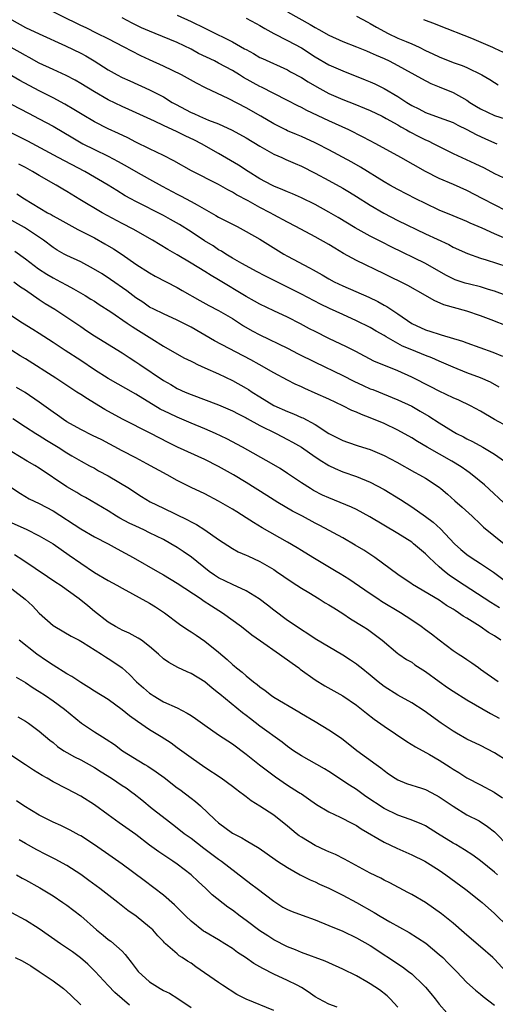
# Model space of a CAD drawing. Units: inches. Extents: x 2583000 to 2586000, y 1542000 to 1545000.
# Drawn here: x 2583382 to 2583451, y 1542134 to 1542277 of the extents above; entities that cross this region are included whole.
import ezdxf

# ---------------------------------------------------------------- set-up
doc = ezdxf.new("R2010")
doc.units = ezdxf.units.IN
doc.header["$MEASUREMENT"] = 0
doc.layers.add('LD25831542_2ft', color=9, linetype='Continuous')

msp = doc.modelspace()

# ---------------------------------------------------------------- linework, layer by layer
at = {"layer": 'LD25831542_2ft'}
for points, elevation in [([(2583453.05, 1542245.05), (2583451, 1542245.96), (2583449.24, 1542246.76), (2583447.49, 1542247.49), (2583447, 1542247.72), (2583445, 1542248.53), (2583443, 1542249.37), (2583441, 1542250.32), (2583439.62, 1542251), (2583437, 1542252.36), (2583435.85, 1542253), (2583435, 1542253.49), (2583431.59, 1542255.59), (2583430.32, 1542256.32), (2583427, 1542258.1), (2583425.3, 1542259), (2583425, 1542259.15), (2583423, 1542260.05), (2583422.32, 1542260.32), (2583421, 1542260.88), (2583420.75, 1542261), (2583419, 1542261.89), (2583417.13, 1542263), (2583415, 1542264.23), (2583412.51, 1542265.49), (2583409.12, 1542267.12), (2583407.79, 1542267.79), (2583406.51, 1542268.51), (2583405.6, 1542269), (2583403, 1542270.26), (2583401, 1542271.15), (2583399.74, 1542271.74), (2583398.41, 1542272.41), (2583397.32, 1542273), (2583395, 1542274.2), (2583393.4, 1542275), (2583391.8, 1542275.8), (2583391, 1542276.17), (2583385.22, 1542279)], 7494), ([(2583381, 1542276.98), (2583383, 1542275.87), (2583385, 1542274.93), (2583388.81, 1542273.19), (2583391, 1542272.12), (2583391.73, 1542271.73), (2583392.98, 1542271), (2583395, 1542269.73), (2583396.3, 1542269), (2583397, 1542268.63), (2583398.11, 1542268.11), (2583401, 1542266.82), (2583403, 1542265.78), (2583404.28, 1542265), (2583404.74, 1542264.74), (2583407, 1542263.55), (2583407.39, 1542263.39), (2583408.21, 1542263), (2583409.56, 1542262.44), (2583411, 1542261.89), (2583412.99, 1542260.99), (2583415, 1542259.86), (2583417, 1542258.63), (2583419, 1542257.51), (2583420.16, 1542257), (2583420.73, 1542256.73), (2583422.12, 1542256.12), (2583423, 1542255.75), (2583425, 1542254.74), (2583427, 1542253.65), (2583429, 1542252.54), (2583429.97, 1542251.97), (2583431, 1542251.35), (2583433, 1542250.09), (2583434.94, 1542248.94), (2583437, 1542247.87), (2583441, 1542245.95), (2583444.37, 1542244.37), (2583445, 1542244.01), (2583447.08, 1542243.08), (2583449, 1542242.43), (2583449.81, 1542242.19), (2583452.8, 1542241.2)], 7492), ([(2583452.71, 1542249.29), (2583449.34, 1542251), (2583447, 1542252.22), (2583445.08, 1542253.08), (2583443, 1542253.97), (2583441, 1542254.98), (2583437.42, 1542257), (2583433.8, 1542259), (2583431.97, 1542259.97), (2583429.87, 1542261), (2583427, 1542262.3), (2583423.82, 1542263.82), (2583423, 1542264.26), (2583422.5, 1542264.5), (2583421, 1542265.28), (2583419, 1542266.29), (2583417.22, 1542267.22), (2583417, 1542267.32), (2583414.62, 1542268.62), (2583414.02, 1542269), (2583413, 1542269.6), (2583411, 1542270.69), (2583410.39, 1542271), (2583408.11, 1542272.11), (2583407, 1542272.7), (2583405, 1542273.68), (2583401.82, 1542275), (2583401, 1542275.31), (2583399.82, 1542275.82), (2583398.47, 1542276.47), (2583397, 1542277.27)], 7496), ([(2583405, 1542277.64), (2583407, 1542276.75), (2583409, 1542275.74), (2583409.51, 1542275.51), (2583413, 1542273.78), (2583414.78, 1542272.78), (2583415, 1542272.65), (2583416.07, 1542272.07), (2583417, 1542271.53), (2583417.36, 1542271.36), (2583421, 1542269.7), (2583421.44, 1542269.44), (2583423, 1542268.6), (2583423.99, 1542267.99), (2583425.26, 1542267.26), (2583427, 1542266.31), (2583429, 1542265.41), (2583430.74, 1542264.74), (2583432.17, 1542264.17), (2583433, 1542263.81), (2583434.71, 1542263), (2583435.32, 1542262.68), (2583437, 1542261.72), (2583437.44, 1542261.44), (2583438.27, 1542261), (2583438.72, 1542260.72), (2583440.05, 1542260.05), (2583441, 1542259.58), (2583441.41, 1542259.41), (2583442.23, 1542259), (2583443, 1542258.59), (2583445, 1542257.59), (2583448.15, 1542256.15), (2583449.5, 1542255.5), (2583451, 1542254.71), (2583453.52, 1542253.52)], 7498), ([(2583415, 1542277.22), (2583416.44, 1542276.44), (2583417, 1542276.13), (2583417.7, 1542275.7), (2583419, 1542274.99), (2583421, 1542273.98), (2583423, 1542272.9), (2583425, 1542271.62), (2583427, 1542270.46), (2583429, 1542269.55), (2583432.27, 1542268.27), (2583433, 1542267.98), (2583433.67, 1542267.67), (2583435.01, 1542267.01), (2583437, 1542265.85), (2583438.31, 1542265), (2583439, 1542264.56), (2583440.04, 1542264.04), (2583441, 1542263.52), (2583443, 1542262.81), (2583445, 1542262.07), (2583445.7, 1542261.7), (2583447, 1542261.08), (2583448.35, 1542260.35), (2583449.71, 1542259.71), (2583451.37, 1542259)], 7500), ([(2583421, 1542278.11), (2583424.27, 1542276.27), (2583425, 1542275.84), (2583425.55, 1542275.55), (2583427, 1542274.73), (2583429, 1542273.84), (2583431, 1542273.06), (2583432.45, 1542272.45), (2583433, 1542272.23), (2583433.83, 1542271.83), (2583435, 1542271.34), (2583435.74, 1542271), (2583437, 1542270.36), (2583440.44, 1542268.44), (2583441.76, 1542267.76), (2583443, 1542267.26), (2583445, 1542266.42), (2583447, 1542265.3), (2583447.44, 1542265), (2583448.4, 1542264.4), (2583449, 1542264.06), (2583451, 1542263.12), (2583454.12, 1542262.12)], 7502), ([(2583431, 1542277.5), (2583432.63, 1542276.63), (2583433, 1542276.45), (2583433.9, 1542275.91), (2583435.58, 1542275), (2583437, 1542274.33), (2583438.18, 1542273.82), (2583439, 1542273.49), (2583440.07, 1542273), (2583441, 1542272.54), (2583442.06, 1542272.06), (2583443, 1542271.6), (2583445, 1542270.8), (2583446.34, 1542270.34), (2583447, 1542270.04), (2583449.16, 1542269), (2583450.33, 1542268.33), (2583451, 1542267.89), (2583451.56, 1542267.56)], 7504), ([(2583440.73, 1542277), (2583442.4, 1542276.4), (2583443, 1542276.14), (2583447.7, 1542274.3), (2583450.73, 1542273), (2583451, 1542272.88), (2583452.26, 1542272.26)], 7506), ([(2583454.39, 1542236.39), (2583451, 1542237.63), (2583450.12, 1542237.88), (2583449, 1542238.24), (2583447.38, 1542238.62), (2583446.78, 1542238.78), (2583445.29, 1542239.29), (2583445, 1542239.4), (2583443.94, 1542239.94), (2583441, 1542241.64), (2583436.05, 1542244.05), (2583434.72, 1542244.72), (2583433, 1542245.6), (2583430.81, 1542246.81), (2583428.32, 1542248.32), (2583427, 1542249.1), (2583425, 1542250.19), (2583423, 1542251.16), (2583421.73, 1542251.73), (2583421, 1542252.03), (2583420.34, 1542252.34), (2583419, 1542252.86), (2583418.72, 1542253), (2583417, 1542253.93), (2583415.27, 1542255), (2583413.9, 1542255.9), (2583411, 1542257.58), (2583408.52, 1542259), (2583407.5, 1542259.5), (2583406.13, 1542260.13), (2583405, 1542260.71), (2583403, 1542261.65), (2583401.73, 1542262.27), (2583397.99, 1542263.99), (2583397, 1542264.41), (2583395, 1542265.38), (2583393, 1542266.52), (2583391, 1542267.74), (2583390.2, 1542268.2), (2583388.89, 1542268.89), (2583387, 1542269.75), (2583385, 1542270.7), (2583383.52, 1542271.52), (2583383, 1542271.78), (2583382.23, 1542272.23), (2583380.94, 1542272.94)], 7490), ([(2583453, 1542232.51), (2583450.53, 1542233.47), (2583449, 1542234.04), (2583447, 1542234.72), (2583443.65, 1542235.65), (2583442.26, 1542236.26), (2583441.02, 1542237), (2583438.43, 1542238.43), (2583435, 1542240.14), (2583431, 1542242.07), (2583429.11, 1542243.11), (2583427.85, 1542243.85), (2583427, 1542244.37), (2583425, 1542245.51), (2583422.2, 1542247), (2583421, 1542247.62), (2583419, 1542248.7), (2583418.49, 1542249), (2583417, 1542249.78), (2583415.27, 1542250.73), (2583413.61, 1542251.61), (2583413, 1542251.98), (2583412.32, 1542252.32), (2583411, 1542253.07), (2583407.06, 1542255.06), (2583404.52, 1542256.52), (2583403, 1542257.3), (2583401, 1542258.26), (2583399, 1542259.25), (2583397.85, 1542259.85), (2583396.5, 1542260.5), (2583395, 1542261.18), (2583393, 1542262.19), (2583391.22, 1542263.22), (2583389.99, 1542263.99), (2583388.72, 1542264.72), (2583387, 1542265.64), (2583385, 1542266.65), (2583382.17, 1542268.17), (2583381, 1542268.84)], 7488), ([(2583381, 1542264.7), (2583383.42, 1542263.42), (2583385, 1542262.61), (2583387, 1542261.53), (2583389.84, 1542259.84), (2583391.32, 1542259), (2583393, 1542258.15), (2583395, 1542257.19), (2583396.44, 1542256.44), (2583397.73, 1542255.72), (2583399, 1542254.97), (2583401, 1542253.85), (2583402.84, 1542252.84), (2583405, 1542251.7), (2583405.47, 1542251.47), (2583407, 1542250.64), (2583407.87, 1542250.13), (2583410.61, 1542248.61), (2583411, 1542248.37), (2583413.68, 1542247), (2583415, 1542246.29), (2583417, 1542245.15), (2583420.48, 1542243), (2583421, 1542242.69), (2583424.16, 1542241), (2583424.72, 1542240.72), (2583426.01, 1542240.01), (2583427, 1542239.42), (2583427.75, 1542239), (2583429, 1542238.38), (2583432.77, 1542236.77), (2583434.11, 1542236.11), (2583435, 1542235.6), (2583435.39, 1542235.39), (2583437, 1542234.33), (2583439, 1542232.95), (2583441, 1542232.03), (2583441.79, 1542231.79), (2583443, 1542231.37), (2583443.3, 1542231.3), (2583446.38, 1542230.38), (2583447, 1542230.13), (2583450.79, 1542228.79), (2583452.19, 1542228.19)], 7486), ([(2583451.7, 1542223.7), (2583450.41, 1542224.41), (2583449, 1542225.06), (2583447, 1542225.8), (2583445, 1542226.59), (2583443.34, 1542227.34), (2583443, 1542227.47), (2583441.94, 1542227.94), (2583441, 1542228.29), (2583439, 1542229.1), (2583437.67, 1542229.67), (2583437, 1542230.04), (2583435.32, 1542231), (2583435, 1542231.2), (2583433.85, 1542231.85), (2583433, 1542232.36), (2583431, 1542233.34), (2583429, 1542234.23), (2583427.1, 1542235.1), (2583425.76, 1542235.76), (2583423, 1542237.21), (2583417.8, 1542239.8), (2583416.5, 1542240.5), (2583415.52, 1542241), (2583414.36, 1542241.64), (2583413, 1542242.43), (2583412.05, 1542243), (2583411.42, 1542243.42), (2583411, 1542243.64), (2583410.19, 1542244.19), (2583408.94, 1542244.94), (2583407, 1542246.23), (2583405.31, 1542247.31), (2583404.03, 1542248.03), (2583403, 1542248.58), (2583399, 1542250.61), (2583398.28, 1542251), (2583397.47, 1542251.47), (2583396.22, 1542252.22), (2583394.98, 1542253), (2583391.61, 1542255), (2583387.75, 1542257), (2583383.36, 1542259.36), (2583381, 1542260.55)], 7484), ([(2583453, 1542217.94), (2583451.02, 1542219.02), (2583449, 1542220.22), (2583447.52, 1542221), (2583445.83, 1542221.82), (2583445, 1542222.17), (2583443, 1542223.12), (2583441.77, 1542223.77), (2583439, 1542225.17), (2583437, 1542226.07), (2583433.5, 1542227.5), (2583430.88, 1542228.88), (2583429.56, 1542229.56), (2583427, 1542230.77), (2583425, 1542231.76), (2583424.18, 1542232.18), (2583422.89, 1542232.89), (2583421, 1542233.86), (2583419, 1542234.78), (2583417, 1542235.73), (2583416.19, 1542236.19), (2583415, 1542236.84), (2583411, 1542239.26), (2583409.9, 1542239.9), (2583409, 1542240.48), (2583407, 1542241.71), (2583405, 1542242.9), (2583403.66, 1542243.66), (2583401.44, 1542245), (2583398.6, 1542246.6), (2583397, 1542247.44), (2583394.1, 1542249), (2583390.9, 1542250.9), (2583389, 1542252.08), (2583388.41, 1542252.41), (2583387.47, 1542253), (2583385, 1542254.42), (2583384.02, 1542255), (2583383, 1542255.54), (2583382.02, 1542256.02)], 7482), ([(2583381.74, 1542251.74), (2583382.87, 1542251), (2583386.2, 1542249), (2583386.72, 1542248.72), (2583387, 1542248.53), (2583388, 1542248), (2583389.27, 1542247.27), (2583390.57, 1542246.57), (2583393, 1542245.34), (2583394.5, 1542244.5), (2583395.75, 1542243.75), (2583397, 1542242.92), (2583399, 1542241.55), (2583401, 1542240.28), (2583401.82, 1542239.82), (2583405, 1542238.16), (2583405.73, 1542237.73), (2583408.28, 1542236.28), (2583409.57, 1542235.57), (2583411, 1542234.81), (2583413, 1542233.64), (2583414.62, 1542232.62), (2583415.89, 1542231.89), (2583417, 1542231.28), (2583421, 1542229.37), (2583422.56, 1542228.56), (2583425, 1542227.32), (2583429, 1542225.42), (2583430.59, 1542224.59), (2583431.95, 1542223.95), (2583433, 1542223.48), (2583433.35, 1542223.35), (2583437, 1542221.86), (2583439, 1542220.93), (2583440.24, 1542220.24), (2583441.5, 1542219.5), (2583443, 1542218.53), (2583445, 1542217.28), (2583445.51, 1542217), (2583446.5, 1542216.5), (2583447, 1542216.21), (2583447.81, 1542215.81), (2583449.31, 1542215), (2583451, 1542214), (2583452.45, 1542213)], 7480), ([(2583453, 1542206.38), (2583449.54, 1542209.54), (2583447.78, 1542211), (2583447.34, 1542211.34), (2583447, 1542211.56), (2583446.16, 1542212.16), (2583444.81, 1542213), (2583441.25, 1542215), (2583439.84, 1542215.84), (2583439, 1542216.36), (2583437, 1542217.46), (2583435, 1542218.42), (2583433, 1542219.24), (2583431.72, 1542219.72), (2583431, 1542220.06), (2583430.33, 1542220.33), (2583429.01, 1542221), (2583427, 1542221.96), (2583425, 1542222.86), (2583423.49, 1542223.49), (2583423, 1542223.74), (2583422.12, 1542224.12), (2583421, 1542224.7), (2583419, 1542225.77), (2583416.87, 1542227), (2583415.66, 1542227.66), (2583410.43, 1542230.43), (2583407, 1542232.4), (2583405, 1542233.42), (2583403, 1542234.33), (2583401.63, 1542235), (2583401, 1542235.33), (2583400.01, 1542236.01), (2583399, 1542236.66), (2583397.68, 1542237.68), (2583395.34, 1542239.34), (2583394.12, 1542240.12), (2583392.88, 1542240.88), (2583391, 1542241.86), (2583389, 1542242.78), (2583388.59, 1542243), (2583387.59, 1542243.59), (2583387, 1542243.96), (2583385.62, 1542245), (2583382.87, 1542246.87), (2583381, 1542247.87)], 7478), ([(2583381.45, 1542243.45), (2583383, 1542242.33), (2583384.88, 1542240.88), (2583386.11, 1542240.11), (2583387, 1542239.56), (2583388.07, 1542239), (2583389, 1542238.48), (2583389.97, 1542237.97), (2583391.65, 1542237), (2583392.49, 1542236.49), (2583393, 1542236.17), (2583393.7, 1542235.7), (2583395.37, 1542234.63), (2583397.75, 1542233), (2583398.48, 1542232.48), (2583399, 1542232.17), (2583401.3, 1542230.7), (2583403, 1542229.63), (2583405.98, 1542227.98), (2583407, 1542227.48), (2583407.31, 1542227.31), (2583407.96, 1542227), (2583409, 1542226.52), (2583411, 1542225.63), (2583413, 1542224.69), (2583415, 1542223.58), (2583415.36, 1542223.36), (2583415.88, 1542223), (2583417, 1542222.29), (2583419, 1542221.06), (2583421, 1542220.16), (2583421.85, 1542219.85), (2583423, 1542219.33), (2583423.24, 1542219.24), (2583425, 1542218.29), (2583427, 1542216.98), (2583429, 1542215.95), (2583429.71, 1542215.71), (2583431.22, 1542215.22), (2583433, 1542214.67), (2583435, 1542213.8), (2583436.83, 1542212.83), (2583439.39, 1542211.39), (2583440.14, 1542211), (2583441, 1542210.49), (2583443, 1542209.19), (2583443.25, 1542209), (2583444.2, 1542208.2), (2583445.25, 1542207.25), (2583446.32, 1542206.32), (2583447.78, 1542205), (2583449, 1542203.86), (2583449.43, 1542203.43), (2583452.39, 1542201)], 7476), ([(2583381.32, 1542239), (2583382.27, 1542238.27), (2583383, 1542237.8), (2583384.18, 1542237), (2583384.65, 1542236.65), (2583385, 1542236.44), (2583385.86, 1542235.86), (2583387.26, 1542235), (2583389, 1542233.85), (2583391, 1542232.48), (2583391.89, 1542231.89), (2583393, 1542231.13), (2583397, 1542228.68), (2583398.02, 1542228.02), (2583399, 1542227.39), (2583399.56, 1542227), (2583403, 1542224.68), (2583404.08, 1542224.08), (2583405, 1542223.53), (2583406.15, 1542223), (2583407, 1542222.64), (2583411, 1542221.15), (2583413, 1542220.29), (2583413.84, 1542219.84), (2583415, 1542219.25), (2583415.15, 1542219.15), (2583417, 1542218.14), (2583419.33, 1542217), (2583421, 1542216.14), (2583421.74, 1542215.74), (2583423, 1542215), (2583425, 1542213.62), (2583425.97, 1542213), (2583426.58, 1542212.58), (2583427, 1542212.35), (2583427.91, 1542211.91), (2583429, 1542211.44), (2583431, 1542210.74), (2583433, 1542209.94), (2583435, 1542208.88), (2583437.4, 1542207.4), (2583439, 1542206.38), (2583441, 1542204.96), (2583442.11, 1542204.11), (2583443.17, 1542203.17), (2583445.23, 1542201), (2583446.15, 1542200.15), (2583447, 1542199.43), (2583447.61, 1542199), (2583449, 1542198.14), (2583450.88, 1542196.88), (2583453, 1542195.3)], 7474), ([(2583451.72, 1542191.72), (2583450.48, 1542192.48), (2583445.64, 1542195.64), (2583444.45, 1542196.45), (2583443.74, 1542197), (2583443, 1542197.64), (2583441.52, 1542199), (2583441, 1542199.52), (2583439.27, 1542201), (2583439, 1542201.21), (2583437, 1542202.49), (2583432.91, 1542204.91), (2583431, 1542205.95), (2583430.29, 1542206.29), (2583427, 1542207.64), (2583426.07, 1542208.07), (2583424.74, 1542208.74), (2583424.31, 1542209), (2583423, 1542209.86), (2583421, 1542211.2), (2583419.91, 1542211.91), (2583418.66, 1542212.66), (2583414.47, 1542215), (2583412.21, 1542216.21), (2583410.56, 1542217), (2583409, 1542217.66), (2583407, 1542218.48), (2583405, 1542219.35), (2583403.87, 1542219.87), (2583402.54, 1542220.54), (2583399, 1542222.68), (2583394.97, 1542224.97), (2583393, 1542226.24), (2583391, 1542227.56), (2583388.74, 1542229), (2583387, 1542230.19), (2583385, 1542231.5), (2583384.08, 1542232.08), (2583382.55, 1542233), (2583381, 1542233.98)], 7472), ([(2583451.93, 1542187), (2583451, 1542187.64), (2583450.15, 1542188.15), (2583448.93, 1542189), (2583447, 1542190.19), (2583446.49, 1542190.49), (2583445.81, 1542191), (2583445.31, 1542191.31), (2583445, 1542191.52), (2583444.07, 1542192.07), (2583443, 1542192.8), (2583439.1, 1542195.1), (2583439, 1542195.17), (2583437.9, 1542195.9), (2583437, 1542196.53), (2583433.65, 1542199), (2583432.05, 1542200.05), (2583430.81, 1542200.81), (2583429, 1542201.84), (2583425.66, 1542203.66), (2583425, 1542203.99), (2583423.15, 1542205), (2583421.74, 1542205.74), (2583419.6, 1542207), (2583417.98, 1542207.98), (2583415, 1542209.87), (2583413.14, 1542211), (2583411, 1542212.2), (2583409, 1542213.22), (2583405.03, 1542215.03), (2583403.68, 1542215.68), (2583401.16, 1542217), (2583397.06, 1542219.06), (2583394.48, 1542220.48), (2583393, 1542221.37), (2583391.97, 1542222.03), (2583391, 1542222.63), (2583390.46, 1542223), (2583387.39, 1542225), (2583383, 1542227.81), (2583382.24, 1542228.24), (2583381, 1542229.03)], 7470), ([(2583451.54, 1542181), (2583449, 1542182.79), (2583448.69, 1542183), (2583447.71, 1542183.71), (2583447, 1542184.18), (2583446.52, 1542184.52), (2583445.73, 1542185), (2583445, 1542185.49), (2583443, 1542187.01), (2583441.9, 1542187.9), (2583441, 1542188.54), (2583440.38, 1542189), (2583439, 1542189.9), (2583437.39, 1542191), (2583434.64, 1542192.64), (2583434.09, 1542193), (2583433, 1542193.72), (2583429.87, 1542195.87), (2583428.64, 1542196.64), (2583428.05, 1542197), (2583424.65, 1542199), (2583423, 1542200.02), (2583422.4, 1542200.4), (2583421, 1542201.25), (2583417.33, 1542203.33), (2583416.07, 1542204.07), (2583415, 1542204.78), (2583413.63, 1542205.63), (2583413, 1542206.03), (2583411, 1542207.19), (2583409, 1542208.23), (2583407, 1542209.17), (2583405, 1542210.17), (2583403.55, 1542211), (2583400.6, 1542212.6), (2583399, 1542213.44), (2583397, 1542214.46), (2583394.05, 1542216.05), (2583392.72, 1542216.72), (2583391, 1542217.57), (2583389, 1542218.67), (2583388.5, 1542219), (2583387.64, 1542219.64), (2583387, 1542220.08), (2583385, 1542221.54), (2583382.94, 1542222.94), (2583381.68, 1542223.68)], 7468), ([(2583381.17, 1542219.17), (2583383, 1542217.97), (2583384.51, 1542217), (2583385, 1542216.71), (2583386.03, 1542216.03), (2583387.74, 1542215), (2583389, 1542214.18), (2583389.74, 1542213.74), (2583391.08, 1542213), (2583392.3, 1542212.3), (2583393, 1542211.94), (2583393.6, 1542211.6), (2583395, 1542210.84), (2583398.07, 1542209), (2583399, 1542208.38), (2583399.84, 1542207.84), (2583401.1, 1542207.1), (2583403, 1542206.15), (2583406.48, 1542204.48), (2583407, 1542204.18), (2583407.78, 1542203.78), (2583408.99, 1542203), (2583411, 1542201.6), (2583413, 1542200.33), (2583413.85, 1542199.85), (2583415, 1542199.35), (2583415.23, 1542199.23), (2583417, 1542198.42), (2583419, 1542197.25), (2583419.39, 1542197), (2583421.51, 1542195.51), (2583422.33, 1542195), (2583423, 1542194.56), (2583424.08, 1542193.92), (2583425.6, 1542193), (2583426.46, 1542192.46), (2583427, 1542192.15), (2583427.69, 1542191.69), (2583429, 1542190.9), (2583430.14, 1542190.14), (2583431.99, 1542189), (2583432.6, 1542188.6), (2583433.77, 1542187.77), (2583434.74, 1542187), (2583437, 1542185.11), (2583437.15, 1542185), (2583438.24, 1542184.24), (2583439, 1542183.81), (2583439.47, 1542183.47), (2583441, 1542182.48), (2583443, 1542181.03), (2583444.18, 1542180.18), (2583445, 1542179.63), (2583447, 1542178.35), (2583450.41, 1542176.41), (2583451.71, 1542175.71)], 7466), ([(2583453, 1542169.41), (2583451, 1542170.7), (2583449, 1542171.74), (2583447, 1542172.69), (2583445.52, 1542173.52), (2583445, 1542173.83), (2583443.29, 1542175), (2583440.79, 1542176.79), (2583439, 1542177.94), (2583437, 1542179.07), (2583435, 1542180.32), (2583434.15, 1542181), (2583433, 1542181.95), (2583431.68, 1542183), (2583431.31, 1542183.31), (2583431, 1542183.54), (2583430.12, 1542184.12), (2583429, 1542184.84), (2583425, 1542187.23), (2583423.93, 1542187.93), (2583423, 1542188.5), (2583421.53, 1542189.53), (2583421, 1542189.87), (2583419, 1542191.37), (2583418.09, 1542192.09), (2583416.89, 1542193), (2583415, 1542194.18), (2583413, 1542195.08), (2583411, 1542196.07), (2583410.43, 1542196.43), (2583409.63, 1542197), (2583407.05, 1542199.05), (2583405.88, 1542199.88), (2583405, 1542200.44), (2583404.08, 1542201), (2583403, 1542201.6), (2583401, 1542202.6), (2583400.18, 1542203), (2583399, 1542203.53), (2583398.01, 1542204.01), (2583396.7, 1542204.7), (2583396.2, 1542205), (2583395, 1542205.77), (2583391.69, 1542207.69), (2583391, 1542208.05), (2583390.42, 1542208.42), (2583389, 1542209.24), (2583385, 1542211.95), (2583384.34, 1542212.34), (2583383.26, 1542213), (2583381, 1542214.31)], 7464), ([(2583381, 1542209.11), (2583382.28, 1542208.28), (2583383.54, 1542207.54), (2583385, 1542206.86), (2583387, 1542205.77), (2583391, 1542203.15), (2583393, 1542202.02), (2583394.97, 1542201), (2583396.27, 1542200.27), (2583398.62, 1542199), (2583402.12, 1542197), (2583403, 1542196.52), (2583405, 1542195.29), (2583408.48, 1542193), (2583408.78, 1542192.78), (2583409.99, 1542191.99), (2583411.58, 1542191), (2583414.3, 1542189), (2583415.8, 1542187.8), (2583417.08, 1542186.92), (2583419.83, 1542185), (2583420.49, 1542184.49), (2583421, 1542184.16), (2583421.67, 1542183.67), (2583422.65, 1542183), (2583422.84, 1542182.84), (2583425, 1542181.29), (2583426.41, 1542180.41), (2583429, 1542178.97), (2583431, 1542177.61), (2583432.43, 1542176.43), (2583433.56, 1542175.55), (2583435, 1542174.53), (2583438.31, 1542172.31), (2583439.54, 1542171.54), (2583441.57, 1542170.43), (2583443, 1542169.62), (2583444.6, 1542168.6), (2583445, 1542168.33), (2583445.84, 1542167.84), (2583447, 1542167.06), (2583449, 1542166.05), (2583450.97, 1542164.97), (2583452.16, 1542164.16)], 7462), ([(2583381, 1542204.06), (2583383.1, 1542203.1), (2583385, 1542202.14), (2583387, 1542200.98), (2583388.15, 1542200.15), (2583389.34, 1542199.34), (2583391, 1542198.17), (2583393, 1542196.82), (2583395, 1542195.68), (2583396.24, 1542195), (2583397, 1542194.55), (2583401, 1542192.37), (2583401.86, 1542191.86), (2583403.18, 1542191), (2583405.35, 1542189.35), (2583406.54, 1542188.54), (2583407, 1542188.25), (2583407.74, 1542187.74), (2583409, 1542186.9), (2583411, 1542185.28), (2583412.23, 1542184.23), (2583413, 1542183.5), (2583413.28, 1542183.28), (2583413.6, 1542183), (2583414.4, 1542182.4), (2583415, 1542181.85), (2583416.08, 1542181), (2583416.61, 1542180.61), (2583417, 1542180.24), (2583417.74, 1542179.74), (2583418.66, 1542179), (2583419, 1542178.77), (2583422.64, 1542176.64), (2583423, 1542176.41), (2583425, 1542175.21), (2583427, 1542174.04), (2583428.81, 1542172.81), (2583431.04, 1542171.04), (2583433.85, 1542169), (2583434.53, 1542168.53), (2583435, 1542168.11), (2583435.64, 1542167.64), (2583436.6, 1542167), (2583437, 1542166.76), (2583438.26, 1542166.26), (2583440.45, 1542165.55), (2583441, 1542165.35), (2583442.56, 1542164.56), (2583443, 1542164.32), (2583445, 1542162.96), (2583447, 1542161.7), (2583448.81, 1542160.81), (2583450.02, 1542160.02), (2583451, 1542159.22), (2583453.11, 1542157.11)], 7460), ([(2583451.44, 1542153), (2583451, 1542153.37), (2583449, 1542155.01), (2583447.86, 1542155.86), (2583446.64, 1542156.64), (2583445.39, 1542157.39), (2583445, 1542157.59), (2583442.75, 1542159), (2583441.69, 1542159.69), (2583441, 1542160.09), (2583440.38, 1542160.38), (2583438.76, 1542161), (2583437, 1542161.64), (2583435, 1542162.64), (2583432.37, 1542164.37), (2583431, 1542165.35), (2583429.99, 1542165.99), (2583427, 1542167.98), (2583426.36, 1542168.36), (2583423, 1542170.26), (2583421.88, 1542171), (2583421, 1542171.63), (2583420.23, 1542172.23), (2583417, 1542174.57), (2583415.61, 1542175.61), (2583415, 1542176.09), (2583414.47, 1542176.47), (2583411.19, 1542179.19), (2583411, 1542179.36), (2583410.07, 1542180.07), (2583409, 1542180.98), (2583407, 1542182.19), (2583406.43, 1542182.43), (2583405.08, 1542183.08), (2583403.79, 1542183.79), (2583403, 1542184.34), (2583402.27, 1542185), (2583401, 1542186.09), (2583399.8, 1542187), (2583399.33, 1542187.33), (2583398.05, 1542188.05), (2583397, 1542188.49), (2583396.68, 1542188.68), (2583396.04, 1542189), (2583395, 1542189.64), (2583393, 1542191.2), (2583392.02, 1542192.02), (2583390.8, 1542193), (2583388.02, 1542195), (2583387.4, 1542195.4), (2583386.21, 1542196.21), (2583382.61, 1542198.61), (2583381.38, 1542199.38)], 7458), ([(2583381, 1542194.47), (2583382.97, 1542192.97), (2583384.01, 1542192.01), (2583385, 1542190.93), (2583387, 1542189.15), (2583387.23, 1542189), (2583389.62, 1542187.62), (2583390.8, 1542187), (2583391.27, 1542186.73), (2583394.03, 1542185), (2583394.6, 1542184.6), (2583395, 1542184.36), (2583395.82, 1542183.82), (2583397, 1542183), (2583398.06, 1542182.06), (2583399.12, 1542181), (2583400.1, 1542180.1), (2583401, 1542179.34), (2583401.2, 1542179.2), (2583401.5, 1542179), (2583403, 1542178.1), (2583405, 1542177.19), (2583406.45, 1542176.45), (2583407, 1542176.11), (2583407.67, 1542175.67), (2583409, 1542174.68), (2583411, 1542173.29), (2583413, 1542171.97), (2583415, 1542170.5), (2583416.95, 1542168.95), (2583418.07, 1542168.07), (2583419.23, 1542167.23), (2583421, 1542166), (2583422.61, 1542165), (2583422.85, 1542164.85), (2583423, 1542164.72), (2583424.04, 1542164.04), (2583425.21, 1542163.21), (2583427, 1542162.12), (2583428.63, 1542161.37), (2583430.42, 1542160.42), (2583431, 1542160.13), (2583431.67, 1542159.67), (2583435, 1542157.75), (2583436.86, 1542156.86), (2583439, 1542155.91), (2583440.9, 1542155), (2583443, 1542153.67), (2583443.95, 1542153), (2583446.87, 1542150.87), (2583449, 1542149.17), (2583449.2, 1542149), (2583451, 1542147.39), (2583453, 1542145.44)], 7456), ([(2583452.65, 1542139), (2583451, 1542140.78), (2583450.76, 1542141), (2583449, 1542142.55), (2583447, 1542144.25), (2583446.61, 1542144.61), (2583445, 1542145.99), (2583443.34, 1542147.34), (2583442.18, 1542148.18), (2583441, 1542148.97), (2583439, 1542150.16), (2583438.46, 1542150.46), (2583435.83, 1542151.83), (2583435, 1542152.24), (2583434.51, 1542152.51), (2583433, 1542153.25), (2583429.26, 1542155.26), (2583427.94, 1542155.94), (2583427, 1542156.32), (2583426.54, 1542156.54), (2583425, 1542157.25), (2583423, 1542158.45), (2583422.67, 1542158.67), (2583422.24, 1542159), (2583421, 1542160.04), (2583419, 1542161.65), (2583417, 1542162.95), (2583415.71, 1542163.71), (2583415, 1542164.29), (2583414.59, 1542164.59), (2583414.1, 1542165), (2583413.46, 1542165.46), (2583413, 1542165.83), (2583411.37, 1542167), (2583409, 1542168.57), (2583407, 1542169.96), (2583405, 1542171.43), (2583404.1, 1542172.1), (2583402.69, 1542173), (2583401, 1542174.01), (2583399.23, 1542175.23), (2583398.06, 1542176.06), (2583397, 1542176.94), (2583395, 1542178.4), (2583393, 1542179.63), (2583392.17, 1542180.17), (2583391, 1542180.87), (2583389.74, 1542181.74), (2583389, 1542182.16), (2583387, 1542183.38), (2583386.05, 1542184.05), (2583384.64, 1542185), (2583382.06, 1542187)], 7454), ([(2583381.65, 1542181.65), (2583383, 1542180.89), (2583384.13, 1542180.13), (2583385, 1542179.59), (2583385.9, 1542179), (2583387, 1542178.22), (2583388.65, 1542177), (2583391.1, 1542175), (2583393, 1542173.74), (2583394.16, 1542173), (2583394.69, 1542172.69), (2583395.89, 1542171.89), (2583397.08, 1542171), (2583400.32, 1542169), (2583400.75, 1542168.75), (2583401.94, 1542167.94), (2583403.09, 1542167.09), (2583405, 1542165.61), (2583405.36, 1542165.36), (2583407, 1542164.1), (2583407.64, 1542163.64), (2583408.36, 1542163), (2583410.46, 1542161), (2583411, 1542160.54), (2583413, 1542159.06), (2583414.36, 1542158.36), (2583415, 1542157.97), (2583416.87, 1542156.87), (2583418.06, 1542156.06), (2583419.21, 1542155.21), (2583419.56, 1542155), (2583421, 1542154.06), (2583422.85, 1542153), (2583424.27, 1542152.27), (2583425, 1542151.97), (2583425.65, 1542151.65), (2583427, 1542151.05), (2583429, 1542150.06), (2583431, 1542149.01), (2583433.55, 1542147.55), (2583434.42, 1542147), (2583435.82, 1542146.18), (2583438.62, 1542144.62), (2583439.87, 1542143.87), (2583441.07, 1542143.07), (2583443, 1542141.46), (2583443.5, 1542141), (2583444.25, 1542140.25), (2583445, 1542139.47), (2583445.49, 1542139), (2583447, 1542137.4), (2583448.26, 1542136.26), (2583449, 1542135.71), (2583449.37, 1542135.37), (2583451, 1542134.11)], 7452), ([(2583381.89, 1542175.89), (2583383, 1542175.29), (2583383.42, 1542175), (2583385, 1542173.84), (2583386.54, 1542172.54), (2583387, 1542172.18), (2583387.63, 1542171.63), (2583388.55, 1542171), (2583389, 1542170.73), (2583390.1, 1542170.1), (2583391, 1542169.67), (2583393, 1542168.56), (2583393.95, 1542167.95), (2583395.47, 1542167), (2583397, 1542165.97), (2583397.59, 1542165.59), (2583398.41, 1542165), (2583398.74, 1542164.74), (2583399.86, 1542163.86), (2583401.39, 1542162.61), (2583403.44, 1542161), (2583404.34, 1542160.34), (2583405, 1542159.83), (2583406.01, 1542159), (2583407, 1542158.3), (2583408.87, 1542156.87), (2583411, 1542155.29), (2583411.43, 1542155), (2583415.69, 1542151.69), (2583416.61, 1542151), (2583419, 1542149.16), (2583420.33, 1542148.33), (2583421, 1542147.95), (2583421.67, 1542147.67), (2583423.13, 1542147.13), (2583425, 1542146.46), (2583427, 1542145.67), (2583429, 1542144.84), (2583431, 1542143.88), (2583433, 1542142.74), (2583437.66, 1542139.66), (2583438.54, 1542139), (2583439, 1542138.63), (2583440.74, 1542137), (2583441, 1542136.72), (2583441.79, 1542135.79), (2583442.39, 1542135), (2583443, 1542134.26), (2583444.1, 1542133)], 7450), ([(2583437, 1542133.82), (2583435.89, 1542135), (2583435.43, 1542135.43), (2583434.32, 1542136.32), (2583433, 1542137.21), (2583432.5, 1542137.5), (2583431, 1542138.33), (2583429, 1542139.33), (2583427, 1542140.23), (2583426.48, 1542140.48), (2583423, 1542141.75), (2583422.13, 1542142.13), (2583421, 1542142.56), (2583419, 1542143.59), (2583418.13, 1542144.13), (2583417, 1542144.88), (2583415, 1542146.39), (2583414.15, 1542147), (2583413, 1542147.87), (2583412.33, 1542148.33), (2583410.09, 1542150.09), (2583409.13, 1542151), (2583408.02, 1542152.02), (2583407.01, 1542153), (2583405, 1542154.56), (2583404.38, 1542155), (2583402.33, 1542156.33), (2583401, 1542157.29), (2583399, 1542158.84), (2583396.56, 1542160.56), (2583395, 1542161.72), (2583393, 1542163.15), (2583391, 1542164.4), (2583389, 1542165.46), (2583387, 1542166.48), (2583386.13, 1542167), (2583385.4, 1542167.4), (2583384.16, 1542168.16), (2583383, 1542168.96), (2583381, 1542170.27)], 7448), ([(2583428.2, 1542133.8), (2583427, 1542134.25), (2583425.54, 1542135), (2583425, 1542135.32), (2583424.01, 1542136.01), (2583423, 1542136.65), (2583422.39, 1542137), (2583421, 1542137.7), (2583419, 1542138.6), (2583417.4, 1542139.4), (2583416.13, 1542140.13), (2583414.89, 1542141), (2583413.75, 1542141.75), (2583413, 1542142.31), (2583411.92, 1542143), (2583411, 1542143.56), (2583409, 1542144.71), (2583408.83, 1542144.83), (2583407, 1542146.26), (2583406.23, 1542147), (2583405.64, 1542147.64), (2583404.63, 1542148.63), (2583403, 1542150.04), (2583400.19, 1542152.18), (2583397, 1542154.53), (2583395.57, 1542155.57), (2583393, 1542157.35), (2583391, 1542158.64), (2583390.77, 1542158.77), (2583389.47, 1542159.47), (2583388.14, 1542160.14), (2583387, 1542160.64), (2583385, 1542161.66), (2583382.76, 1542163), (2583381.71, 1542163.71)], 7446), ([(2583419, 1542133.32), (2583414.99, 1542134.99), (2583413.67, 1542135.67), (2583411.56, 1542137), (2583411, 1542137.37), (2583407.68, 1542139.68), (2583407, 1542140.18), (2583406.48, 1542140.48), (2583405.71, 1542141), (2583405.26, 1542141.26), (2583405, 1542141.52), (2583403.32, 1542143), (2583403.14, 1542143.14), (2583403, 1542143.31), (2583402.17, 1542144.17), (2583401.48, 1542145), (2583401, 1542145.42), (2583399.07, 1542147), (2583397.84, 1542147.84), (2583396.38, 1542149), (2583393.79, 1542151), (2583392.19, 1542152.19), (2583391, 1542153.05), (2583389, 1542154.33), (2583387.28, 1542155.28), (2583385.95, 1542155.95), (2583384.63, 1542156.63), (2583383, 1542157.56), (2583382.09, 1542158.09)], 7444), ([(2583381.69, 1542153), (2583382.52, 1542152.52), (2583383, 1542152.27), (2583385.09, 1542151.09), (2583387, 1542149.93), (2583388.43, 1542149), (2583389, 1542148.6), (2583391, 1542147.03), (2583393.31, 1542145), (2583394.26, 1542144.26), (2583395, 1542143.64), (2583395.38, 1542143.38), (2583397, 1542141.92), (2583397.47, 1542141.47), (2583397.78, 1542141), (2583398.33, 1542140.33), (2583399.34, 1542139), (2583401, 1542137.46), (2583401.74, 1542137), (2583402.54, 1542136.54), (2583403, 1542136.25), (2583403.86, 1542135.86), (2583405.07, 1542135.07), (2583407, 1542133.77)], 7442), ([(2583398.1, 1542134.1), (2583397.03, 1542135.03), (2583395.96, 1542135.96), (2583395, 1542136.96), (2583393.08, 1542139), (2583392.04, 1542140.04), (2583390.98, 1542140.98), (2583389.83, 1542141.83), (2583388.09, 1542143), (2583385, 1542145.16), (2583383, 1542146.43), (2583381, 1542147.48)], 7440), ([(2583381.52, 1542141), (2583382.53, 1542140.53), (2583383.78, 1542139.78), (2583385, 1542139), (2583387, 1542137.63), (2583388.5, 1542136.5), (2583389, 1542136.1), (2583389.57, 1542135.57), (2583391, 1542134.16)], 7438)]:
    msp.add_lwpolyline(points, dxfattribs=dict(at, elevation=elevation))

doc.saveas('drawing.dxf')
